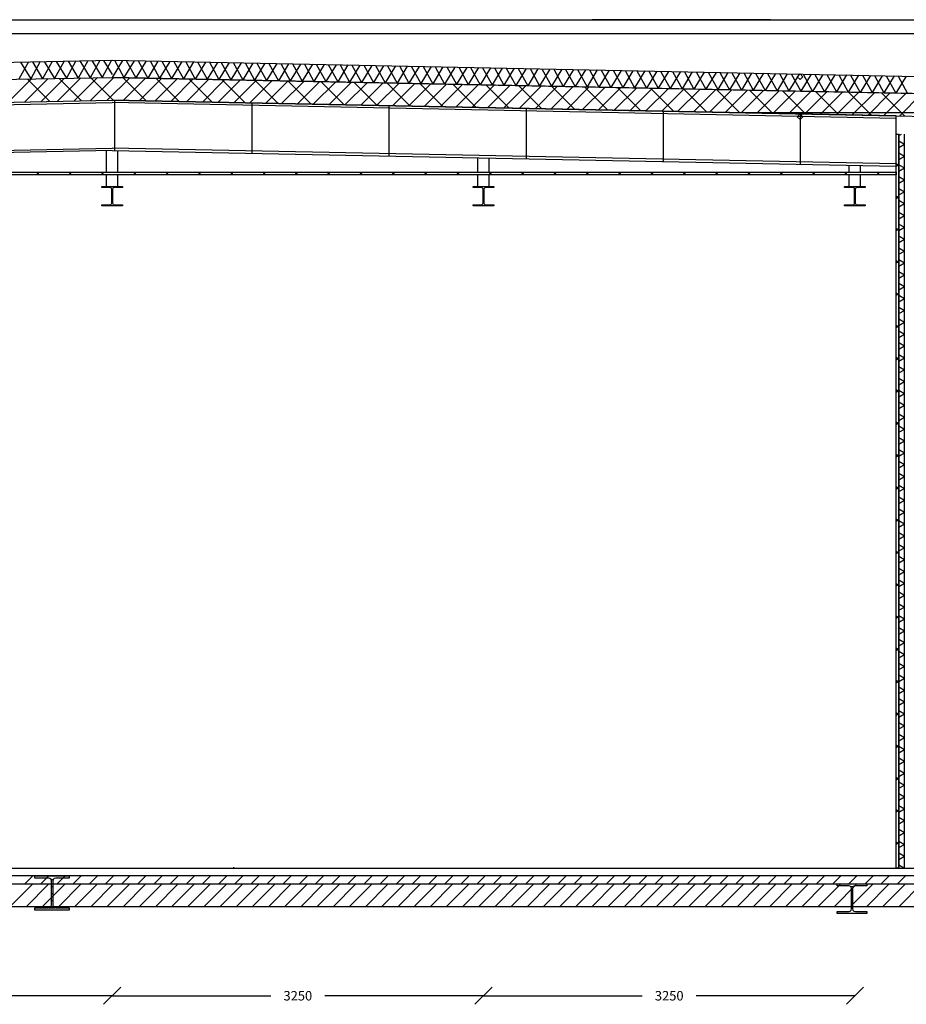
# Model space of a CAD drawing. Units: millimetres. Extents: x -19817 to 20382, y -9843 to 21290.
# Drawn here: x -779 to 6980, y 12667 to 21290 of the extents above; entities that cross this region are included whole.
import ezdxf

# ---------------------------------------------------------------- set-up
doc = ezdxf.new("R2010")
doc.units = ezdxf.units.MM
doc.header["$LTSCALE"] = 50
doc.header["$MEASUREMENT"] = 0
doc.layers.get('0').update_dxf_attribs({"linetype": 'CONTINUOUS'})
doc.layers.get('Defpoints').update_dxf_attribs({"linetype": 'CONTINUOUS'})
for name, color, linetype in [('Binten', 1, 'CONTINUOUS'), ('gebouw', 253, 'CONTINUOUS'), ('Maatlijnen', 7, 'CONTINUOUS')]:
    doc.layers.add(name, color=color, linetype=linetype)
doc.styles.add('hNT', font='txt', dxfattribs={"height": 83})
doc.dimstyles.new('100', dxfattribs={"dimtxt": 150, "dimasz": 150, "dimexe": 0, "dimexo": 0, "dimgap": 90, "dimtad": 0, "dimtih": 1, "dimtoh": 1, "dimdec": 0, "dimzin": 0, "dimdsep": 46, "dimtxsty": 'hNT', "dimblk": 'OBLIQUE', "dimcen": 0.09, "dimse1": 1, "dimse2": 1, "dimadec": 0, "dimazin": 0, "dimtfac": 1, "dimtdec": 0, "dimtofl": 0, "dimtmove": 0, "dimatfit": 3, "dimldrblk": 'OBLIQUE', "dimfxl": 0, "dimtolj": 1, "dimtzin": 0, "dimarcsym": 0})

# ---------------------------------------------------------------- blocks, each defined once
blk = doc.blocks.new('_OBLIQUE')
at = {"color": 0, "linetype": 'ByBlock'}
blk.add_line((-0.5, -0.5), (0.5, 0.5), dxfattribs=at)
blk = doc.blocks.new('*D27')
at = {"layer": 'Defpoints', "color": 0, "linetype": 'Continuous'}
for p in [(-3220, 19659), (30, 19659), (30, 12741.9)]:
    blk.add_point(p, dxfattribs=at)
at = {"layer": 'Maatlijnen', "color": 0, "linetype": 'Continuous', "lineweight": -2}
for p, q in [((-3220, 12741.9), (-1831.2, 12741.9)), ((30, 12741.9), (-1358.8, 12741.9))]:
    blk.add_line(p, q, dxfattribs=at)
at = {"layer": 'Maatlijnen', "color": 0, "linetype": 'Continuous', "lineweight": -2, "xscale": 150, "yscale": 150, "zscale": 150, "rotation": 180}
blk.add_blockref('_OBLIQUE', (-3220, 12741.9), dxfattribs=at)
at = {"layer": 'Maatlijnen', "color": 0, "linetype": 'Continuous', "lineweight": -2, "xscale": 150, "yscale": 150, "zscale": 150}
blk.add_blockref('_OBLIQUE', (30, 12741.9), dxfattribs=at)
at = {"layer": 'Maatlijnen', "color": 0, "linetype": 'Continuous', "insert": (-1595, 12741.9), "char_height": 83, "attachment_point": 5, "style": 'hNT'}
blk.add_mtext('\\A1;3250', dxfattribs=at)
blk = doc.blocks.new('*D29')
at = {"layer": 'Defpoints', "color": 0, "linetype": 'Continuous'}
for p in [(30, 19659), (3280, 19659), (3280, 12741.9)]:
    blk.add_point(p, dxfattribs=at)
at = {"layer": 'Maatlijnen', "color": 0, "linetype": 'Continuous', "lineweight": -2}
for p, q in [((30, 12741.9), (1418.8, 12741.9)), ((3280, 12741.9), (1891.2, 12741.9))]:
    blk.add_line(p, q, dxfattribs=at)
at = {"layer": 'Maatlijnen', "color": 0, "linetype": 'Continuous', "lineweight": -2, "xscale": 150, "yscale": 150, "zscale": 150, "rotation": 180}
blk.add_blockref('_OBLIQUE', (30, 12741.9), dxfattribs=at)
at = {"layer": 'Maatlijnen', "color": 0, "linetype": 'Continuous', "lineweight": -2, "xscale": 150, "yscale": 150, "zscale": 150}
blk.add_blockref('_OBLIQUE', (3280, 12741.9), dxfattribs=at)
at = {"layer": 'Maatlijnen', "color": 0, "linetype": 'Continuous', "insert": (1655, 12741.9), "char_height": 83, "attachment_point": 5, "style": 'hNT'}
blk.add_mtext('\\A1;3250', dxfattribs=at)
blk = doc.blocks.new('*D31')
at = {"layer": 'Defpoints', "color": 0, "linetype": 'Continuous'}
for p in [(3280, 19659), (6530, 19659), (6530, 12741.9)]:
    blk.add_point(p, dxfattribs=at)
at = {"layer": 'Maatlijnen', "color": 0, "linetype": 'Continuous', "lineweight": -2}
for p, q in [((3280, 12741.9), (4668.8, 12741.9)), ((6530, 12741.9), (5141.2, 12741.9))]:
    blk.add_line(p, q, dxfattribs=at)
at = {"layer": 'Maatlijnen', "color": 0, "linetype": 'Continuous', "lineweight": -2, "xscale": 150, "yscale": 150, "zscale": 150, "rotation": 180}
blk.add_blockref('_OBLIQUE', (3280, 12741.9), dxfattribs=at)
at = {"layer": 'Maatlijnen', "color": 0, "linetype": 'Continuous', "lineweight": -2, "xscale": 150, "yscale": 150, "zscale": 150}
blk.add_blockref('_OBLIQUE', (6530, 12741.9), dxfattribs=at)
at = {"layer": 'Maatlijnen', "color": 0, "linetype": 'Continuous', "insert": (4905, 12741.9), "char_height": 83, "attachment_point": 5, "style": 'hNT'}
blk.add_mtext('\\A1;3250', dxfattribs=at)

msp = doc.modelspace()

# ---------------------------------------------------------------- linework, layer by layer
at = {"layer": 'Binten'}
for p, q in [((-60, 19830), (120, 19830)), ((-60, 19820.5), (-60, 19830)), ((12, 19820.5), (-60, 19820.5)), ((19.5, 19818.5), (12, 19820.5)), ((25, 19813), (19.5, 19818.5)), ((27, 19805.5), (25, 19813)), ((27, 19683.5), (27, 19805.5)), ((27, 19777.5), (33, 19777.5)), ((35, 19813), (33, 19805.5)), ((33, 19805.5), (33, 19683.5)), ((40.5, 19818.5), (35, 19813)), ((48, 19820.5), (40.5, 19818.5)), ((120, 19820.5), (48, 19820.5)), ((120, 19830), (120, 19820.5)), ((3190, 19830), (3370, 19830)), ((3190, 19820.5), (3190, 19830)), ((3262, 19820.5), (3190, 19820.5)), ((3269.5, 19818.5), (3262, 19820.5)), ((3275, 19813), (3269.5, 19818.5)), ((3277, 19805.5), (3275, 19813)), ((3277, 19683.5), (3277, 19805.5)), ((3277, 19777.5), (3283, 19777.5)), ((3285, 19813), (3283, 19805.5)), ((3283, 19805.5), (3283, 19683.5)), ((3290.5, 19818.5), (3285, 19813)), ((3298, 19820.5), (3290.5, 19818.5)), ((3370, 19820.5), (3298, 19820.5)), ((3370, 19830), (3370, 19820.5)), ((6440, 19830), (6620, 19830)), ((6440, 19820.5), (6440, 19830)), ((6512, 19820.5), (6440, 19820.5)), ((6519.5, 19818.5), (6512, 19820.5)), ((6525, 19813), (6519.5, 19818.5)), ((6527, 19805.5), (6525, 19813)), ((6527, 19683.5), (6527, 19805.5)), ((6527, 19777.5), (6533, 19777.5)), ((6535, 19813), (6533, 19805.5)), ((6533, 19805.5), (6533, 19683.5)), ((6540.5, 19818.5), (6535, 19813)), ((6548, 19820.5), (6540.5, 19818.5)), ((6620, 19820.5), (6548, 19820.5)), ((6620, 19830), (6620, 19820.5)), ((-60, 19659), (-60, 19668.5)), ((-60, 19668.5), (12, 19668.5)), ((12, 19668.5), (19.5, 19670.5)), ((19.5, 19670.5), (25, 19676)), ((25, 19676), (27, 19683.5)), ((27, 19715.5), (33, 19715.5)), ((33, 19683.5), (35, 19676)), ((35, 19676), (40.5, 19670.5)), ((40.5, 19670.5), (48, 19668.5)), ((48, 19668.5), (120, 19668.5)), ((120, 19668.5), (120, 19659)), ((3190, 19659), (3190, 19668.5)), ((3190, 19668.5), (3262, 19668.5)), ((3262, 19668.5), (3269.5, 19670.5)), ((3269.5, 19670.5), (3275, 19676)), ((3275, 19676), (3277, 19683.5)), ((3277, 19715.5), (3283, 19715.5)), ((3283, 19683.5), (3285, 19676)), ((3285, 19676), (3290.5, 19670.5)), ((3290.5, 19670.5), (3298, 19668.5)), ((3298, 19668.5), (3370, 19668.5)), ((3370, 19668.5), (3370, 19659)), ((6440, 19659), (6440, 19668.5)), ((6440, 19668.5), (6512, 19668.5)), ((6512, 19668.5), (6519.5, 19670.5)), ((6519.5, 19670.5), (6525, 19676)), ((6525, 19676), (6527, 19683.5)), ((6527, 19715.5), (6533, 19715.5)), ((6533, 19683.5), (6535, 19676)), ((6535, 19676), (6540.5, 19670.5)), ((6540.5, 19670.5), (6548, 19668.5)), ((6548, 19668.5), (6620, 19668.5)), ((6620, 19668.5), (6620, 19659)), ((120, 19659), (-60, 19659)), ((3370, 19659), (3190, 19659)), ((6620, 19659), (6440, 19659))]:
    msp.add_line(p, q, dxfattribs=at)
at = {"layer": 'gebouw'}
for p, q in [((-7175, 21290), (7235, 21290)), ((5790, 21290), (4230, 21290)), ((-7255, 21170), (7315, 21170)), ((-7023, 20793.2), (30, 20935)), ((-702.3, 20920.3), (-785.9, 20768.6)), ((-771.6, 20918.9), (-682, 20770.7)), ((-598.4, 20922.4), (-682, 20770.7)), ((-667.7, 20921), (-578.1, 20772.8)), ((-494.5, 20924.5), (-578.1, 20772.8)), ((-563.8, 20923.1), (-474.2, 20774.9)), ((-390.6, 20926.6), (-474.2, 20774.9)), ((-459.9, 20925.2), (-370.3, 20777)), ((-286.7, 20928.7), (-370.3, 20777)), ((-356, 20927.3), (-266.4, 20779)), ((-182.8, 20930.8), (-266.4, 20779)), ((-252.1, 20929.4), (-162.5, 20781.1)), ((-78.9, 20932.8), (-162.5, 20781.1)), ((-148.2, 20931.4), (-58.6, 20783.2)), ((25, 20934.9), (-58.6, 20783.2)), ((-44.3, 20933.5), (30, 20810.7)), ((30, 20935), (7083, 20793.2)), ((119.6, 20933.2), (30, 20785)), ((50.3, 20934.6), (133.9, 20782.9)), ((223.5, 20931.1), (133.9, 20782.9)), ((154.2, 20932.5), (237.8, 20780.8)), ((327.4, 20929), (237.8, 20780.8)), ((258.1, 20930.4), (341.7, 20778.7)), ((431.3, 20927), (341.7, 20778.7)), ((362, 20928.4), (445.6, 20776.6)), ((535.2, 20924.9), (445.6, 20776.6)), ((465.9, 20926.3), (549.5, 20774.6)), ((639.1, 20922.8), (549.5, 20774.6)), ((569.8, 20924.2), (653.4, 20772.5)), ((743, 20920.7), (653.4, 20772.5)), ((673.7, 20922.1), (757.3, 20770.4)), ((846.9, 20918.6), (757.3, 20770.4)), ((777.6, 20920), (861.2, 20768.3)), ((950.8, 20916.5), (861.2, 20768.3)), ((881.5, 20917.9), (965.1, 20766.2)), ((1054.7, 20914.4), (965.1, 20766.2)), ((985.5, 20915.8), (1069, 20764.1)), ((1158.6, 20912.3), (1069, 20764.1)), ((1089.4, 20913.7), (1172.9, 20762)), ((1262.5, 20910.2), (1172.9, 20762)), ((1193.3, 20911.6), (1276.8, 20759.9)), ((1366.4, 20908.2), (1276.8, 20759.9)), ((1297.2, 20909.5), (1380.7, 20757.8)), ((1470.3, 20906.1), (1380.7, 20757.8)), ((1401.1, 20907.5), (1484.6, 20755.7)), ((1574.2, 20904), (1484.6, 20755.7)), ((1505, 20905.4), (1588.5, 20753.7)), ((1678.1, 20901.9), (1588.5, 20753.7)), ((1608.9, 20903.3), (1692.4, 20751.6)), ((1782, 20899.8), (1692.4, 20751.6)), ((1712.8, 20901.2), (1796.3, 20749.5)), ((1885.9, 20897.7), (1796.3, 20749.5)), ((1816.7, 20899.1), (1900.2, 20747.4)), ((1989.8, 20895.6), (1900.2, 20747.4)), ((1920.6, 20897), (2004.1, 20745.3)), ((2093.7, 20893.5), (2004.1, 20745.3)), ((2024.5, 20894.9), (2108, 20743.2)), ((2197.6, 20891.4), (2108, 20743.2)), ((2128.4, 20892.8), (2211.9, 20741.1)), ((2301.5, 20889.3), (2211.9, 20741.1)), ((2232.3, 20890.7), (2315.8, 20739)), ((2405.4, 20887.3), (2315.8, 20739)), ((2336.2, 20888.6), (2419.7, 20736.9)), ((2509.3, 20885.2), (2419.7, 20736.9)), ((2440.1, 20886.6), (2523.6, 20734.8)), ((2613.3, 20883.1), (2523.6, 20734.8)), ((2544, 20884.5), (2627.6, 20732.8)), ((2717.2, 20881), (2627.6, 20732.8)), ((2647.9, 20882.4), (2731.5, 20730.7)), ((2821.1, 20878.9), (2731.5, 20730.7)), ((2751.8, 20880.3), (2835.4, 20728.6)), ((2925, 20876.8), (2835.4, 20728.6)), ((2855.7, 20878.2), (2939.3, 20726.5)), ((3028.9, 20874.7), (2939.3, 20726.5)), ((2959.6, 20876.1), (3043.2, 20724.4)), ((3132.8, 20872.6), (3043.2, 20724.4)), ((3063.5, 20874), (3147.1, 20722.3)), ((3236.7, 20870.5), (3147.1, 20722.3)), ((3167.4, 20871.9), (3251, 20720.2)), ((3340.6, 20868.4), (3251, 20720.2)), ((3271.3, 20869.8), (3354.9, 20718.1)), ((-7020, 20643.2), (30, 20785)), ((-98.1, 20782.4), (-302.3, 20578.3)), ((-98.1, 20782.4), (-302.3, 20578.3)), ((45.6, 20784.7), (-157.9, 20581.2)), ((45.6, 20784.7), (-157.9, 20581.2)), ((45.6, 20784.7), (-157.9, 20581.2)), ((45.6, 20784.7), (-157.9, 20581.2)), ((184.2, 20781.9), (-13.6, 20584.1)), ((184.2, 20781.9), (-13.6, 20584.1)), ((7230, 20640.2), (30, 20785)), ((7230, 20640.2), (30, 20785)), ((7230, 20640.2), (30, 20785)), ((7230, 20640.2), (30, 20785)), ((30, 20785), (7080, 20643.2)), ((123.6, 20783.1), (327.8, 20579)), ((123.6, 20783.1), (327.8, 20579)), ((3444.5, 20866.4), (3354.9, 20718.1)), ((3375.2, 20867.8), (3458.8, 20716)), ((3548.4, 20864.3), (3458.8, 20716)), ((3479.1, 20865.7), (3562.7, 20713.9)), ((3652.3, 20862.2), (3562.7, 20713.9)), ((3583, 20863.6), (3666.6, 20711.9)), ((3756.2, 20860.1), (3666.6, 20711.9)), ((3686.9, 20861.5), (3770.5, 20709.8)), ((3860.1, 20858), (3770.5, 20709.8)), ((3790.8, 20859.4), (3874.4, 20707.7)), ((3964, 20855.9), (3874.4, 20707.7)), ((3894.7, 20857.3), (3978.3, 20705.6)), ((4067.9, 20853.8), (3978.3, 20705.6)), ((3998.6, 20855.2), (4082.2, 20703.5)), ((4171.8, 20851.7), (4082.2, 20703.5)), ((4102.5, 20853.1), (4186.1, 20701.4)), ((4275.7, 20849.6), (4186.1, 20701.4)), ((4206.4, 20851), (4290, 20699.3)), ((4379.6, 20847.6), (4290, 20699.3)), ((4310.3, 20848.9), (4393.9, 20697.2)), ((4483.5, 20845.5), (4393.9, 20697.2)), ((4414.2, 20846.9), (4497.8, 20695.1)), ((4587.4, 20843.4), (4497.8, 20695.1)), ((4518.1, 20844.8), (4601.7, 20693.1)), ((4691.3, 20841.3), (4601.7, 20693.1)), ((4622, 20842.7), (4705.6, 20691)), ((4795.2, 20839.2), (4705.6, 20691)), ((4725.9, 20840.6), (4809.5, 20688.9)), ((4899.1, 20837.1), (4809.5, 20688.9)), ((4829.8, 20838.5), (4913.4, 20686.8)), ((5003, 20835), (4913.4, 20686.8)), ((4933.7, 20836.4), (5017.3, 20684.7)), ((5106.9, 20832.9), (5017.3, 20684.7)), ((5037.6, 20834.3), (5121.2, 20682.6)), ((5210.8, 20830.8), (5121.2, 20682.6)), ((5141.5, 20832.2), (5225.1, 20680.5)), ((5314.7, 20828.7), (5225.1, 20680.5)), ((5245.4, 20830.1), (5329, 20678.4)), ((5418.6, 20826.7), (5329, 20678.4)), ((5349.3, 20828), (5432.9, 20676.3)), ((5522.5, 20824.6), (5432.9, 20676.3)), ((5453.2, 20826), (5536.8, 20674.2)), ((5626.4, 20822.5), (5536.8, 20674.2)), ((5557.1, 20823.9), (5640.7, 20672.2)), ((5730.3, 20820.4), (5640.7, 20672.2)), ((5661, 20821.8), (5744.6, 20670.1)), ((5834.2, 20818.3), (5744.6, 20670.1)), ((5764.9, 20819.7), (5848.5, 20668)), ((5938.1, 20816.2), (5848.5, 20668)), ((5868.8, 20817.6), (5952.4, 20665.9)), ((6042, 20814.1), (5952.4, 20665.9)), ((5972.8, 20815.5), (6056.3, 20663.8)), ((6025, 20790), (6050, 20815)), ((6050, 20765), (6025, 20790)), ((6050, 20815), (6075, 20790)), ((6075, 20790), (6050, 20765)), ((6145.9, 20812), (6056.3, 20663.8)), ((6076.7, 20813.4), (6160.2, 20661.7)), ((6249.8, 20809.9), (6160.2, 20661.7)), ((6180.6, 20811.3), (6264.1, 20659.6)), ((6353.7, 20807.8), (6264.1, 20659.6)), ((6284.5, 20809.2), (6368, 20657.5)), ((6457.6, 20805.8), (6368, 20657.5)), ((6388.4, 20807.1), (6471.9, 20655.4)), ((6561.5, 20803.7), (6471.9, 20655.4)), ((6492.3, 20805.1), (6575.8, 20653.3)), ((6665.4, 20801.6), (6575.8, 20653.3)), ((6596.2, 20803), (6679.7, 20651.3)), ((6769.3, 20799.5), (6679.7, 20651.3)), ((6700.1, 20800.9), (6783.6, 20649.2)), ((6873.2, 20797.4), (6783.6, 20649.2)), ((6804, 20798.8), (6887.5, 20647.1)), ((6977.1, 20795.3), (6887.5, 20647.1)), ((6907.9, 20796.7), (6991.4, 20645)), ((-675.4, 20770.8), (-879.6, 20566.6)), ((-675.4, 20770.8), (-879.6, 20566.6)), ((-531.1, 20773.7), (-735.3, 20569.6)), ((-531.1, 20773.7), (-735.3, 20569.6)), ((-531.1, 20773.7), (-735.3, 20569.6)), ((-531.1, 20773.7), (-735.3, 20569.6)), ((-711.9, 20770.1), (-515.7, 20574)), ((-711.9, 20770.1), (-515.7, 20574)), ((-386.8, 20776.6), (-590.9, 20572.5)), ((-386.8, 20776.6), (-590.9, 20572.5)), ((-242.4, 20779.5), (-446.6, 20575.4)), ((-242.4, 20779.5), (-446.6, 20575.4)), ((-242.4, 20779.5), (-446.6, 20575.4)), ((-242.4, 20779.5), (-446.6, 20575.4)), ((-434.6, 20775.7), (-238.5, 20579.6)), ((-434.6, 20775.7), (-238.5, 20579.6)), ((-157.3, 20781.2), (39.1, 20584.8)), ((-157.3, 20781.2), (39.1, 20584.8)), ((322.8, 20779.1), (126.7, 20583)), ((322.8, 20779.1), (126.7, 20583)), ((322.8, 20779.1), (126.7, 20583)), ((322.8, 20779.1), (126.7, 20583)), ((461.5, 20776.3), (265.4, 20580.2)), ((461.5, 20776.3), (265.4, 20580.2)), ((600.1, 20773.5), (404, 20577.4)), ((600.1, 20773.5), (404, 20577.4)), ((600.1, 20773.5), (404, 20577.4)), ((600.1, 20773.5), (404, 20577.4)), ((412.3, 20777.3), (616.4, 20573.2)), ((412.3, 20777.3), (616.4, 20573.2)), ((738.7, 20770.7), (542.6, 20574.6)), ((738.7, 20770.7), (542.6, 20574.6)), ((877.4, 20768), (681.3, 20571.8)), ((877.4, 20768), (681.3, 20571.8)), ((877.4, 20768), (681.3, 20571.8)), ((877.4, 20768), (681.3, 20571.8)), ((700.9, 20771.5), (905.1, 20567.3)), ((700.9, 20771.5), (905.1, 20567.3)), ((1016, 20765.2), (819.9, 20569.1)), ((1016, 20765.2), (819.9, 20569.1)), ((1154.6, 20762.4), (958.5, 20566.3)), ((1154.6, 20762.4), (958.5, 20566.3)), ((1154.6, 20762.4), (958.5, 20566.3)), ((1154.6, 20762.4), (958.5, 20566.3)), ((989.6, 20765.7), (1193.8, 20561.5)), ((989.6, 20765.7), (1193.8, 20561.5)), ((1293.3, 20759.6), (1097.1, 20563.5)), ((1293.3, 20759.6), (1097.1, 20563.5)), ((1431.9, 20756.8), (1235.8, 20560.7)), ((1431.9, 20756.8), (1235.8, 20560.7)), ((1431.9, 20756.8), (1235.8, 20560.7)), ((1431.9, 20756.8), (1235.8, 20560.7)), ((1278.2, 20759.9), (1482.4, 20555.7)), ((1278.2, 20759.9), (1482.4, 20555.7)), ((1570.5, 20754), (1374.4, 20557.9)), ((1570.5, 20754), (1374.4, 20557.9)), ((1709.2, 20751.2), (1513, 20555.1)), ((1709.2, 20751.2), (1513, 20555.1)), ((1709.2, 20751.2), (1513, 20555.1)), ((1709.2, 20751.2), (1513, 20555.1)), ((1566.9, 20754.1), (1771.1, 20549.9)), ((1566.9, 20754.1), (1771.1, 20549.9)), ((1847.8, 20748.4), (1651.7, 20552.3)), ((1847.8, 20748.4), (1651.7, 20552.3)), ((1986.4, 20745.7), (1790.3, 20549.5)), ((1986.4, 20745.7), (1790.3, 20549.5)), ((1986.4, 20745.7), (1790.3, 20549.5)), ((1986.4, 20745.7), (1790.3, 20549.5)), ((1855.5, 20748.3), (2059.7, 20544.1)), ((1855.5, 20748.3), (2059.7, 20544.1)), ((2125.1, 20742.9), (1928.9, 20546.7)), ((2125.1, 20742.9), (1928.9, 20546.7)), ((2263.7, 20740.1), (2067.6, 20543.9)), ((2263.7, 20740.1), (2067.6, 20543.9)), ((2263.7, 20740.1), (2067.6, 20543.9)), ((2263.7, 20740.1), (2067.6, 20543.9)), ((2144.2, 20742.5), (2348.4, 20538.3)), ((2144.2, 20742.5), (2348.4, 20538.3)), ((2402.3, 20737.3), (2206.2, 20541.1)), ((2402.3, 20737.3), (2206.2, 20541.1)), ((2541, 20734.5), (2344.8, 20538.4)), ((2541, 20734.5), (2344.8, 20538.4)), ((2541, 20734.5), (2344.8, 20538.4)), ((2541, 20734.5), (2344.8, 20538.4)), ((2432.8, 20736.7), (2637, 20532.5)), ((2432.8, 20736.7), (2637, 20532.5)), ((2679.6, 20731.7), (2483.4, 20535.6)), ((2679.6, 20731.7), (2483.4, 20535.6)), ((2818.2, 20728.9), (2622.1, 20532.8)), ((2818.2, 20728.9), (2622.1, 20532.8)), ((2818.2, 20728.9), (2622.1, 20532.8)), ((2818.2, 20728.9), (2622.1, 20532.8)), ((2721.5, 20730.9), (2925.7, 20526.7)), ((2721.5, 20730.9), (2925.7, 20526.7)), ((2956.9, 20726.1), (2760.7, 20530)), ((2956.9, 20726.1), (2760.7, 20530)), ((3095.5, 20723.3), (2899.3, 20527.2)), ((3095.5, 20723.3), (2899.3, 20527.2)), ((3095.5, 20723.3), (2899.3, 20527.2)), ((3095.5, 20723.3), (2899.3, 20527.2)), ((3010.1, 20725.1), (3214.3, 20520.8)), ((3010.1, 20725.1), (3214.3, 20520.8)), ((3234.1, 20720.6), (3038, 20524.4)), ((3234.1, 20720.6), (3038, 20524.4)), ((3372.8, 20717.8), (3176.6, 20521.6)), ((3372.8, 20717.8), (3176.6, 20521.6)), ((3372.8, 20717.8), (3176.6, 20521.6)), ((3372.8, 20717.8), (3176.6, 20521.6)), ((3298.8, 20719.3), (3503, 20515)), ((3298.8, 20719.3), (3503, 20515)), ((3511.4, 20715), (3315.2, 20518.8)), ((3511.4, 20715), (3315.2, 20518.8)), ((3650, 20712.2), (3453.9, 20516)), ((3650, 20712.2), (3453.9, 20516)), ((3650, 20712.2), (3453.9, 20516)), ((3650, 20712.2), (3453.9, 20516)), ((3587.4, 20713.5), (3791.6, 20509.2)), ((3587.4, 20713.5), (3791.6, 20509.2)), ((3788.7, 20709.4), (3592.5, 20513.2)), ((3788.7, 20709.4), (3592.5, 20513.2)), ((3927.3, 20706.6), (3731.1, 20510.4)), ((3927.3, 20706.6), (3731.1, 20510.4)), ((3927.3, 20706.6), (3731.1, 20510.4)), ((3927.3, 20706.6), (3731.1, 20510.4)), ((4065.9, 20703.8), (3869.7, 20507.7)), ((4065.9, 20703.8), (3869.7, 20507.7)), ((3876.1, 20707.6), (4080.3, 20503.4)), ((3876.1, 20707.6), (4080.3, 20503.4)), ((4204.6, 20701), (4008.4, 20504.9)), ((4204.6, 20701), (4008.4, 20504.9)), ((4204.6, 20701), (4008.4, 20504.9)), ((4204.6, 20701), (4008.4, 20504.9)), ((4343.2, 20698.3), (4147, 20502.1)), ((4343.2, 20698.3), (4147, 20502.1)), ((4164.7, 20701.8), (4368.9, 20497.6)), ((4164.7, 20701.8), (4368.9, 20497.6)), ((4481.8, 20695.5), (4285.6, 20499.3)), ((4481.8, 20695.5), (4285.6, 20499.3)), ((4481.8, 20695.5), (4285.6, 20499.3)), ((4481.8, 20695.5), (4285.6, 20499.3)), ((4453.4, 20696), (4657.6, 20491.8)), ((4453.4, 20696), (4657.6, 20491.8)), ((4620.5, 20692.7), (4424.3, 20496.5)), ((4620.5, 20692.7), (4424.3, 20496.5)), ((4759.1, 20689.9), (4562.9, 20493.7)), ((4759.1, 20689.9), (4562.9, 20493.7)), ((4759.1, 20689.9), (4562.9, 20493.7)), ((4759.1, 20689.9), (4562.9, 20493.7)), ((4897.7, 20687.1), (4701.5, 20490.9)), ((4897.7, 20687.1), (4701.5, 20490.9)), ((4742, 20690.2), (4946.3, 20486)), ((4742, 20690.2), (4946.3, 20486)), ((5036.4, 20684.3), (4840.2, 20488.1)), ((5036.4, 20684.3), (4840.2, 20488.1)), ((5036.4, 20684.3), (4840.2, 20488.1)), ((5036.4, 20684.3), (4840.2, 20488.1)), ((5175, 20681.5), (4978.8, 20485.3)), ((5175, 20681.5), (4978.8, 20485.3)), ((5030.7, 20684.4), (5234.9, 20480.2)), ((5030.7, 20684.4), (5234.9, 20480.2)), ((5313.6, 20678.7), (5117.4, 20482.5)), ((5313.6, 20678.7), (5117.4, 20482.5)), ((5313.6, 20678.7), (5117.4, 20482.5)), ((5313.6, 20678.7), (5117.4, 20482.5)), ((5452.3, 20675.9), (5256.1, 20479.7)), ((5452.3, 20675.9), (5256.1, 20479.7)), ((5319.3, 20678.6), (5523.6, 20474.4)), ((5319.3, 20678.6), (5523.6, 20474.4)), ((5590.9, 20673.2), (5394.7, 20477)), ((5590.9, 20673.2), (5394.7, 20477)), ((5590.9, 20673.2), (5394.7, 20477)), ((5590.9, 20673.2), (5394.7, 20477)), ((5729.5, 20670.4), (5533.3, 20474.2)), ((5729.5, 20670.4), (5533.3, 20474.2)), ((5607.9, 20672.8), (5812.2, 20468.5)), ((5607.9, 20672.8), (5812.2, 20468.5)), ((5868.2, 20667.6), (5671.9, 20471.4)), ((5868.2, 20667.6), (5671.9, 20471.4)), ((5868.2, 20667.6), (5671.9, 20471.4)), ((5868.2, 20667.6), (5671.9, 20471.4)), ((6006.8, 20664.8), (5810.6, 20468.6)), ((6006.8, 20664.8), (5810.6, 20468.6)), ((5896.6, 20667), (6100.9, 20462.7)), ((5896.6, 20667), (6100.9, 20462.7)), ((6145.4, 20662), (5949.2, 20465.8)), ((6145.4, 20662), (5949.2, 20465.8)), ((6145.4, 20662), (5949.2, 20465.8)), ((6145.4, 20662), (5949.2, 20465.8)), ((6284.1, 20659.2), (6087.8, 20463)), ((6284.1, 20659.2), (6087.8, 20463)), ((6185.2, 20661.2), (6389.5, 20456.9)), ((6185.2, 20661.2), (6389.5, 20456.9)), ((6422.7, 20656.4), (6226.5, 20460.2)), ((6422.7, 20656.4), (6226.5, 20460.2)), ((6422.7, 20656.4), (6226.5, 20460.2)), ((6422.7, 20656.4), (6226.5, 20460.2)), ((6561.3, 20653.6), (6365.1, 20457.4)), ((6561.3, 20653.6), (6365.1, 20457.4)), ((6473.9, 20655.4), (6678.2, 20451.1)), ((6473.9, 20655.4), (6678.2, 20451.1)), ((6700, 20650.9), (6503.7, 20454.6)), ((6700, 20650.9), (6503.7, 20454.6)), ((6700, 20650.9), (6503.7, 20454.6)), ((6700, 20650.9), (6503.7, 20454.6)), ((6838.6, 20648.1), (6642.4, 20451.8)), ((6838.6, 20648.1), (6642.4, 20451.8)), ((6762.5, 20649.6), (6966.8, 20445.3)), ((6762.5, 20649.6), (6966.8, 20445.3)), ((6977.2, 20645.3), (6781, 20449)), ((6977.2, 20645.3), (6781, 20449)), ((6977.2, 20645.3), (6781, 20449)), ((6977.2, 20645.3), (6781, 20449)), ((7115.9, 20642.5), (6919.6, 20446.2)), ((7115.9, 20642.5), (6919.6, 20446.2)), ((-7170, 20440), (30, 20585)), ((-7170, 20440), (30, 20585)), ((-7170, 20440), (30, 20585)), ((-7170, 20440), (30, 20585)), ((-6830, 20446.9), (30, 20585)), ((-6830, 20425.9), (30, 20564)), ((30, 20585), (7230, 20440)), ((30, 20585), (7230, 20440)), ((30, 20585), (7230, 20440)), ((30, 20585), (7230, 20440)), ((6890, 20446.9), (30, 20585)), ((6890, 20425.9), (30, 20564)), ((55, 20144.9), (55, 20584.5)), ((1255, 20120.8), (1255, 20560.3)), ((2455, 20096.6), (2455, 20536.1)), ((3655, 20072.4), (3655, 20512)), ((4855, 20048.3), (4855, 20487.8)), ((7230, 20474.9), (5497.6, 20474.9)), ((7230, 20474.9), (5497.6, 20474.9)), ((6025, 20440), (6050, 20465)), ((6050, 20415), (6025, 20440)), ((6050, 20465), (6075, 20440)), ((6075, 20440), (6050, 20415)), ((6055, 20024.1), (6055, 20463.7)), ((6890, 20006.8), (6890, 20446.9)), ((6890, 13860), (6890, 20288)), ((6890, 20288), (6915, 20288)), ((6915, 20274.4), (6938.6, 20288)), ((6915, 13860), (6915, 20288)), ((6915, 20288), (6915, 13860)), ((6965, 13860), (6965, 20288)), ((6915, 20228.2), (6965, 20199.3)), ((6915, 20170.4), (6965, 20199.3)), ((-6830, 20027.8), (30, 20165.9)), ((30, 20144.9), (-6830, 20006.8)), ((-20, 19955), (-20, 20143.9)), ((6890, 20027.8), (30, 20165.9)), ((30, 20144.9), (6890, 20006.8)), ((80, 19955), (80, 20143.9)), ((6915, 20124.3), (6965, 20095.4)), ((6915, 20066.5), (6965, 20095.4)), ((3230, 19955), (3230, 20080.5)), ((3330, 19955), (3330, 20078.5)), ((6480, 19955), (6480, 20013.2)), ((6580, 19955), (6580, 20013.2)), ((6915, 20030.2), (6890, 20005.2)), ((6915, 20005.2), (6890, 20030.2)), ((6915, 20020.3), (6965, 19991.5)), ((-6830, 19955), (6890, 19955)), ((6890, 19930), (-6830, 19930)), ((-632.5, 19955), (-607.5, 19930)), ((-607.5, 19955), (-632.5, 19930)), ((-349.6, 19955), (-324.6, 19930)), ((-324.6, 19955), (-349.6, 19930)), ((-66.8, 19955), (-41.8, 19930)), ((-41.8, 19955), (-66.8, 19930)), ((-20, 19830), (-20, 19930)), ((80, 19830), (80, 19930)), ((216.1, 19955), (241.1, 19930)), ((241.1, 19955), (216.1, 19930)), ((498.9, 19955), (523.9, 19930)), ((523.9, 19955), (498.9, 19930)), ((781.8, 19955), (806.8, 19930)), ((806.8, 19955), (781.8, 19930)), ((1064.6, 19955), (1089.6, 19930)), ((1089.6, 19955), (1064.6, 19930)), ((1347.4, 19955), (1372.4, 19930)), ((1372.4, 19955), (1347.4, 19930)), ((1630.3, 19955), (1655.3, 19930)), ((1655.3, 19955), (1630.3, 19930)), ((1913.1, 19955), (1938.1, 19930)), ((1938.1, 19955), (1913.1, 19930)), ((2196, 19955), (2221, 19930)), ((2221, 19955), (2196, 19930)), ((2478.8, 19955), (2503.8, 19930)), ((2503.8, 19955), (2478.8, 19930)), ((2761.7, 19955), (2786.7, 19930)), ((2786.7, 19955), (2761.7, 19930)), ((3044.5, 19955), (3069.5, 19930)), ((3069.5, 19955), (3044.5, 19930)), ((3230, 19830), (3230, 19930)), ((3327.3, 19955), (3352.3, 19930)), ((3352.3, 19955), (3327.3, 19930)), ((3330, 19830), (3330, 19930)), ((3610.2, 19955), (3635.2, 19930)), ((3635.2, 19955), (3610.2, 19930)), ((3893, 19955), (3918, 19930)), ((3918, 19955), (3893, 19930)), ((4175.9, 19955), (4200.9, 19930)), ((4200.9, 19955), (4175.9, 19930)), ((5790, 19930), (4230, 19930)), ((4458.7, 19955), (4483.7, 19930)), ((4483.7, 19955), (4458.7, 19930)), ((4741.6, 19955), (4766.5, 19930)), ((4766.6, 19955), (4741.6, 19930)), ((5024.4, 19955), (5049.4, 19930)), ((5049.4, 19955), (5024.4, 19930)), ((5307.2, 19955), (5332.2, 19930)), ((5332.2, 19955), (5307.2, 19930)), ((5590.1, 19955), (5615.1, 19930)), ((5615.1, 19955), (5590.1, 19930)), ((5872.9, 19955), (5897.9, 19930)), ((5897.9, 19955), (5872.9, 19930)), ((6155.8, 19955), (6180.8, 19930)), ((6180.8, 19955), (6155.8, 19930)), ((6438.6, 19955), (6463.6, 19930)), ((6463.6, 19955), (6438.6, 19930)), ((6480, 19830), (6480, 19930)), ((6580, 19830), (6580, 19930)), ((6721.5, 19955), (6746.4, 19930)), ((6746.4, 19955), (6721.5, 19930)), ((6890, 19955), (6890, 19930)), ((6915, 19962.6), (6965, 19991.5)), ((6915, 19916.4), (6965, 19887.5)), ((6915, 19858.7), (6965, 19887.5)), ((6915, 19747.3), (6890, 19722.3)), ((6915, 19722.3), (6890, 19747.3)), ((6915, 19812.5), (6965, 19783.6)), ((6915, 19754.7), (6965, 19783.6)), ((6915, 19708.6), (6965, 19679.7)), ((6915, 19650.8), (6965, 19679.7)), ((6915, 19604.6), (6965, 19575.8)), ((6915, 19546.9), (6965, 19575.8)), ((6915, 19500.7), (6965, 19471.8)), ((6915, 19464.5), (6890, 19439.5)), ((6915, 19439.5), (6890, 19464.5)), ((6915, 19443), (6965, 19471.8)), ((6915, 19396.8), (6965, 19367.9)), ((6915, 19339.1), (6965, 19367.9)), ((6915, 19292.9), (6965, 19264)), ((6915, 19235.1), (6965, 19264)), ((6915, 19181.6), (6890, 19156.6)), ((6915, 19156.6), (6890, 19181.6)), ((6915, 19188.9), (6965, 19160.1)), ((6915, 19131.2), (6965, 19160.1)), ((6915, 19085), (6965, 19056.2)), ((6915, 19027.3), (6965, 19056.2)), ((6915, 18981.1), (6965, 18952.2)), ((6915, 18898.8), (6890, 18873.8)), ((6915, 18873.8), (6890, 18898.8)), ((6915, 18923.4), (6965, 18952.2)), ((6915, 18877.2), (6965, 18848.3)), ((6915, 18819.4), (6965, 18848.3)), ((6915, 18773.3), (6965, 18744.4)), ((6915, 18715.5), (6965, 18744.4)), ((6915, 18669.3), (6965, 18640.5)), ((6915, 18611.6), (6965, 18640.5)), ((6915, 18615.9), (6890, 18590.9)), ((6915, 18590.9), (6890, 18615.9)), ((6915, 18565.4), (6965, 18536.5)), ((6915, 18507.7), (6965, 18536.5)), ((6915, 18461.5), (6965, 18432.6)), ((6915, 18403.7), (6965, 18432.6)), ((6915, 18333.1), (6890, 18308.1)), ((6915, 18308.1), (6890, 18333.1)), ((6915, 18357.6), (6965, 18328.7)), ((6915, 18299.8), (6965, 18328.7)), ((6915, 18253.6), (6965, 18224.8)), ((6915, 18195.9), (6965, 18224.8)), ((6915, 18149.7), (6965, 18120.8)), ((6915, 18092), (6965, 18120.8)), ((6915, 18050.3), (6890, 18025.3)), ((6915, 18025.3), (6890, 18050.3)), ((6915, 18045.8), (6965, 18016.9)), ((6915, 17988.1), (6965, 18016.9)), ((6915, 17941.9), (6965, 17913)), ((6915, 17884.1), (6965, 17913)), ((6915, 17767.4), (6890, 17742.4)), ((6915, 17742.4), (6890, 17767.4)), ((6915, 17837.9), (6965, 17809.1)), ((6915, 17780.2), (6965, 17809.1)), ((6915, 17734), (6965, 17705.2)), ((6915, 17676.3), (6965, 17705.2)), ((6915, 17630.1), (6965, 17601.2)), ((6915, 17572.4), (6965, 17601.2)), ((6915, 17526.2), (6965, 17497.3)), ((6915, 17484.6), (6890, 17459.6)), ((6915, 17459.6), (6890, 17484.6)), ((6915, 17468.4), (6965, 17497.3)), ((6915, 17422.3), (6965, 17393.4)), ((6915, 17364.5), (6965, 17393.4)), ((6915, 17318.3), (6965, 17289.5)), ((6915, 17260.6), (6965, 17289.5)), ((6915, 17201.7), (6890, 17176.7)), ((6915, 17176.7), (6890, 17201.7)), ((6915, 17214.4), (6965, 17185.5)), ((6915, 17156.7), (6965, 17185.5)), ((6915, 17110.5), (6965, 17081.6)), ((6915, 17052.7), (6965, 17081.6)), ((6915, 17006.6), (6965, 16977.7)), ((6915, 16918.9), (6890, 16893.9)), ((6915, 16893.9), (6890, 16918.9)), ((6915, 16948.8), (6965, 16977.7)), ((6915, 16902.6), (6965, 16873.8)), ((6915, 16844.9), (6965, 16873.8)), ((6915, 16798.7), (6965, 16769.8)), ((6915, 16741), (6965, 16769.8)), ((6915, 16694.8), (6965, 16665.9)), ((6915, 16637.1), (6965, 16665.9)), ((6915, 16636), (6890, 16611)), ((6915, 16611), (6890, 16636)), ((6915, 16590.9), (6965, 16562)), ((6915, 16533.1), (6965, 16562)), ((6915, 16486.9), (6965, 16458.1)), ((6915, 16429.2), (6965, 16458.1)), ((6915, 16353.2), (6890, 16328.2)), ((6915, 16328.2), (6890, 16353.2)), ((6915, 16383), (6965, 16354.2)), ((6915, 16325.3), (6965, 16354.2)), ((6915, 16279.1), (6965, 16250.2)), ((6915, 16221.4), (6965, 16250.2)), ((6915, 16175.2), (6965, 16146.3)), ((6915, 16117.4), (6965, 16146.3)), ((6915, 16070.4), (6890, 16045.4)), ((6915, 16045.4), (6890, 16070.4)), ((6915, 16071.3), (6965, 16042.4)), ((6915, 16013.5), (6965, 16042.4)), ((6915, 15967.3), (6965, 15938.5)), ((6915, 15909.6), (6965, 15938.5)), ((6915, 15787.5), (6890, 15762.5)), ((6915, 15762.5), (6890, 15787.5)), ((6915, 15863.4), (6965, 15834.5)), ((6915, 15805.7), (6965, 15834.5)), ((6915, 15759.5), (6965, 15730.6)), ((6915, 15701.7), (6965, 15730.6)), ((6915, 15655.6), (6965, 15626.7)), ((6915, 15597.8), (6965, 15626.7)), ((6915, 15551.6), (6965, 15522.8)), ((6915, 15493.9), (6965, 15522.8)), ((6915, 15504.7), (6890, 15479.7)), ((6915, 15479.7), (6890, 15504.7)), ((6915, 15447.7), (6965, 15418.8)), ((6915, 15390), (6965, 15418.8)), ((6915, 15343.8), (6965, 15314.9)), ((6915, 15286.1), (6965, 15314.9)), ((6915, 15221.8), (6890, 15196.8)), ((6915, 15196.8), (6890, 15221.8)), ((6915, 15239.9), (6965, 15211)), ((6915, 15182.1), (6965, 15211)), ((6915, 15135.9), (6965, 15107.1)), ((6915, 15078.2), (6965, 15107.1)), ((6915, 15032), (6965, 15003.2)), ((6915, 14939), (6890, 14914)), ((6915, 14914), (6890, 14939)), ((6915, 14974.3), (6965, 15003.2)), ((6915, 14928.1), (6965, 14899.2)), ((6915, 14870.4), (6965, 14899.2)), ((6915, 14824.2), (6965, 14795.3)), ((6915, 14766.4), (6965, 14795.3)), ((6915, 14720.3), (6965, 14691.4)), ((6915, 14662.5), (6965, 14691.4)), ((6915, 14656.1), (6890, 14631.1)), ((6915, 14631.1), (6890, 14656.1)), ((6915, 14616.3), (6965, 14587.5)), ((6915, 14558.6), (6965, 14587.5)), ((6915, 14512.4), (6965, 14483.5)), ((6915, 14454.7), (6965, 14483.5)), ((6915, 14408.5), (6965, 14379.6)), ((6915, 14373.3), (6890, 14348.3)), ((6915, 14348.3), (6890, 14373.3)), ((6915, 14350.7), (6965, 14379.6)), ((6915, 14304.6), (6965, 14275.7)), ((6915, 14246.8), (6965, 14275.7)), ((6915, 14200.6), (6965, 14171.8)), ((6915, 14142.9), (6965, 14171.8)), ((6915, 14090.5), (6890, 14065.5)), ((6915, 14065.5), (6890, 14090.5)), ((6915, 14096.7), (6965, 14067.8)), ((6915, 14039), (6965, 14067.8)), ((6915, 13992.8), (6965, 13963.9)), ((6915, 13935.1), (6965, 13963.9)), ((6915, 13888.9), (6965, 13860)), ((-7020, 13860), (7080, 13860)), ((1088.7, 13860), (1095, 13860)), ((1095, 13860), (1095, 13868.2)), ((6915, 13860), (6890, 13860)), ((7230, 13792), (-7170, 13792)), ((7230, 13792), (-7170, 13792)), ((-7170, 13722), (7230, 13722)), ((-7170, 13722), (7230, 13722)), ((-7170, 13722), (7230, 13722)), ((-664.6, 13722), (-864.6, 13522)), ((-664.6, 13792), (-734.6, 13722)), ((-664.6, 13792), (-734.6, 13722)), ((-523.2, 13722), (-723.2, 13522)), ((-645, 13792), (-345, 13792)), ((-645, 13773), (-645, 13792)), ((-527.5, 13773), (-645, 13773)), ((-523.2, 13792), (-593.2, 13722)), ((-523.2, 13792), (-593.2, 13722)), ((-381.8, 13722), (-581.8, 13522)), ((-514, 13769.4), (-527.5, 13773)), ((-504.1, 13759.5), (-514, 13769.4)), ((-505.8, 13761.2), (-484.2, 13761.2)), ((-500.5, 13746), (-504.1, 13759.5)), ((-500.5, 13538), (-500.5, 13746)), ((-485.9, 13759.5), (-489.5, 13746)), ((-489.5, 13746), (-489.5, 13538)), ((-476, 13769.4), (-485.9, 13759.5)), ((-462.5, 13773), (-476, 13769.4)), ((-345, 13773), (-462.5, 13773)), ((-381.8, 13792), (-451.8, 13722)), ((-381.8, 13792), (-451.8, 13722)), ((-240.4, 13722), (-440.4, 13522)), ((-345, 13792), (-345, 13773)), ((-240.4, 13792), (-310.4, 13722)), ((-240.4, 13792), (-310.4, 13722)), ((-98.9, 13722), (-298.9, 13522)), ((-98.9, 13792), (-168.9, 13722)), ((-98.9, 13792), (-168.9, 13722)), ((42.5, 13722), (-157.5, 13522)), ((42.5, 13792), (-27.5, 13722)), ((42.5, 13792), (-27.5, 13722)), ((183.9, 13722), (-16.1, 13522)), ((183.9, 13792), (113.9, 13722)), ((183.9, 13792), (113.9, 13722)), ((325.3, 13722), (125.3, 13522)), ((325.3, 13792), (255.3, 13722)), ((325.3, 13792), (255.3, 13722)), ((466.8, 13722), (266.8, 13522)), ((466.8, 13792), (396.8, 13722)), ((466.8, 13792), (396.8, 13722)), ((608.2, 13722), (408.2, 13522)), ((608.2, 13792), (538.2, 13722)), ((608.2, 13792), (538.2, 13722)), ((749.6, 13722), (549.6, 13522)), ((749.6, 13792), (679.6, 13722)), ((749.6, 13792), (679.6, 13722)), ((891, 13722), (691, 13522)), ((891, 13792), (821, 13722)), ((891, 13792), (821, 13722)), ((1032.4, 13722), (832.4, 13522)), ((1032.4, 13792), (962.4, 13722)), ((1032.4, 13792), (962.4, 13722)), ((1173.9, 13722), (973.9, 13522)), ((1173.9, 13792), (1103.9, 13722)), ((1173.9, 13792), (1103.9, 13722)), ((1315.3, 13722), (1115.3, 13522)), ((1315.3, 13792), (1245.3, 13722)), ((1315.3, 13792), (1245.3, 13722)), ((1456.7, 13722), (1256.7, 13522)), ((1456.7, 13792), (1386.7, 13722)), ((1456.7, 13792), (1386.7, 13722)), ((1598.1, 13722), (1398.1, 13522)), ((1598.1, 13792), (1528.1, 13722)), ((1598.1, 13792), (1528.1, 13722)), ((1739.5, 13722), (1539.5, 13522)), ((1739.5, 13792), (1669.5, 13722)), ((1739.5, 13792), (1669.5, 13722)), ((1881, 13722), (1681, 13522)), ((1881, 13792), (1811, 13722)), ((1881, 13792), (1811, 13722)), ((2022.4, 13722), (1822.4, 13522)), ((2022.4, 13792), (1952.4, 13722)), ((2022.4, 13792), (1952.4, 13722)), ((2163.8, 13722), (1963.8, 13522)), ((2163.8, 13792), (2093.8, 13722)), ((2163.8, 13792), (2093.8, 13722)), ((2305.2, 13722), (2105.2, 13522)), ((2305.2, 13792), (2235.2, 13722)), ((2305.2, 13792), (2235.2, 13722)), ((2446.7, 13722), (2246.7, 13522)), ((2446.7, 13792), (2376.7, 13722)), ((2446.7, 13792), (2376.7, 13722)), ((2588.1, 13722), (2388.1, 13522)), ((2588.1, 13792), (2518.1, 13722)), ((2588.1, 13792), (2518.1, 13722)), ((2729.5, 13722), (2529.5, 13522)), ((2729.5, 13792), (2659.5, 13722)), ((2729.5, 13792), (2659.5, 13722)), ((2870.9, 13722), (2670.9, 13522)), ((2870.9, 13792), (2800.9, 13722)), ((2870.9, 13792), (2800.9, 13722)), ((3012.3, 13722), (2812.3, 13522)), ((3012.3, 13792), (2942.3, 13722)), ((3012.3, 13792), (2942.3, 13722)), ((3153.8, 13722), (2953.8, 13522)), ((3153.8, 13792), (3083.8, 13722)), ((3153.8, 13792), (3083.8, 13722)), ((3295.2, 13722), (3095.2, 13522)), ((3295.2, 13792), (3225.2, 13722)), ((3295.2, 13792), (3225.2, 13722)), ((3436.6, 13722), (3236.6, 13522)), ((3436.6, 13792), (3366.6, 13722)), ((3436.6, 13792), (3366.6, 13722)), ((3578, 13722), (3378, 13522)), ((3578, 13792), (3508, 13722)), ((3578, 13792), (3508, 13722)), ((3719.4, 13722), (3519.4, 13522)), ((3719.4, 13792), (3649.4, 13722)), ((3719.4, 13792), (3649.4, 13722)), ((3860.9, 13722), (3660.9, 13522)), ((3860.9, 13792), (3790.9, 13722)), ((3860.9, 13792), (3790.9, 13722)), ((4002.3, 13722), (3802.3, 13522)), ((4002.3, 13792), (3932.3, 13722)), ((4002.3, 13792), (3932.3, 13722)), ((4143.7, 13722), (3943.7, 13522)), ((4143.7, 13792), (4073.7, 13722)), ((4143.7, 13792), (4073.7, 13722)), ((4285.1, 13722), (4085.1, 13522)), ((4285.1, 13792), (4215.1, 13722)), ((4285.1, 13792), (4215.1, 13722)), ((4426.5, 13722), (4226.5, 13522)), ((4426.5, 13792), (4356.6, 13722)), ((4426.5, 13792), (4356.6, 13722)), ((4568, 13722), (4368, 13522)), ((4568, 13792), (4498, 13722)), ((4568, 13792), (4498, 13722)), ((4709.4, 13722), (4509.4, 13522)), ((4709.4, 13792), (4639.4, 13722)), ((4709.4, 13792), (4639.4, 13722)), ((4850.8, 13722), (4650.8, 13522)), ((4850.8, 13792), (4780.8, 13722)), ((4850.8, 13792), (4780.8, 13722)), ((4992.2, 13722), (4792.2, 13522)), ((4992.2, 13792), (4922.2, 13722)), ((4992.2, 13792), (4922.2, 13722)), ((5133.7, 13722), (4933.7, 13522)), ((5133.7, 13792), (5063.7, 13722)), ((5133.7, 13792), (5063.7, 13722)), ((5275.1, 13722), (5075.1, 13522)), ((5275.1, 13792), (5205.1, 13722)), ((5275.1, 13792), (5205.1, 13722)), ((5416.5, 13722), (5216.5, 13522)), ((5416.5, 13792), (5346.5, 13722)), ((5416.5, 13792), (5346.5, 13722)), ((5557.9, 13722), (5357.9, 13522)), ((5557.9, 13792), (5487.9, 13722)), ((5557.9, 13792), (5487.9, 13722)), ((5699.3, 13722), (5499.3, 13522)), ((5699.3, 13792), (5629.3, 13722)), ((5699.3, 13792), (5629.3, 13722)), ((5840.8, 13722), (5640.8, 13522)), ((5840.8, 13792), (5770.8, 13722)), ((5840.8, 13792), (5770.8, 13722)), ((5982.2, 13722), (5782.2, 13522)), ((5982.2, 13792), (5912.2, 13722)), ((5982.2, 13792), (5912.2, 13722)), ((6123.6, 13722), (5923.6, 13522)), ((6123.6, 13792), (6053.6, 13722)), ((6123.6, 13792), (6053.6, 13722)), ((6265, 13722), (6065, 13522)), ((6265, 13792), (6195, 13722)), ((6265, 13792), (6195, 13722)), ((6406.4, 13722), (6206.4, 13522)), ((6406.4, 13792), (6336.5, 13722)), ((6406.4, 13792), (6336.5, 13722)), ((6547.9, 13722), (6347.9, 13522)), ((6375, 13722), (6635, 13722)), ((6375, 13704.5), (6375, 13722)), ((6547.9, 13792), (6477.9, 13722)), ((6547.9, 13792), (6477.9, 13722)), ((6689.3, 13722), (6489.3, 13522)), ((6689.3, 13792), (6619.3, 13722)), ((6689.3, 13792), (6619.3, 13722)), ((6830.7, 13722), (6630.7, 13522)), ((6635, 13722), (6635, 13704.5)), ((6830.7, 13792), (6760.7, 13722)), ((6830.7, 13792), (6760.7, 13722)), ((6972.1, 13722), (6772.1, 13522)), ((6972.1, 13792), (6902.1, 13722)), ((6972.1, 13792), (6902.1, 13722)), ((7113.6, 13722), (6913.6, 13522)), ((-500.5, 13699.2), (-489.5, 13699.2)), ((-500.5, 13637.2), (-489.5, 13637.2)), ((6476, 13704.5), (6375, 13704.5)), ((6488, 13701.3), (6476, 13704.5)), ((6496.8, 13692.5), (6488, 13701.3)), ((6490.1, 13699.2), (6519.9, 13699.2)), ((6500, 13680.5), (6496.8, 13692.5)), ((6500, 13503.5), (6500, 13680.5)), ((6500, 13637.2), (6510, 13637.2)), ((6513.2, 13692.5), (6510, 13680.5)), ((6510, 13680.5), (6510, 13503.5)), ((6522, 13701.3), (6513.2, 13692.5)), ((6534, 13704.5), (6522, 13701.3)), ((6635, 13704.5), (6534, 13704.5)), ((-500.5, 13575.1), (-489.5, 13575.1)), ((6500, 13575.1), (6510, 13575.1)), ((7230, 13522), (-7170, 13522)), ((7230, 13522), (-6440, 13522)), ((7230, 13522), (-6440, 13522)), ((-645, 13492), (-645, 13511)), ((-645, 13511), (-527.5, 13511)), ((-345, 13492), (-645, 13492)), ((-527.5, 13511), (-514, 13514.6)), ((-519.6, 13513.1), (-470.4, 13513.1)), ((-514, 13514.6), (-504.1, 13524.5)), ((-504.1, 13524.5), (-500.5, 13538)), ((-489.5, 13538), (-485.9, 13524.5)), ((-485.9, 13524.5), (-476, 13514.6)), ((-476, 13514.6), (-462.5, 13511)), ((-462.5, 13511), (-345, 13511)), ((-345, 13511), (-345, 13492)), ((6375, 13462), (6375, 13479.5)), ((6375, 13479.5), (6476, 13479.5)), ((6635, 13462), (6375, 13462)), ((6476, 13479.5), (6488, 13482.7)), ((6488, 13482.7), (6496.8, 13491.5)), ((6496.8, 13491.5), (6500, 13503.5)), ((6500, 13513.1), (6510, 13513.1)), ((6510, 13503.5), (6513.2, 13491.5)), ((6513.2, 13491.5), (6522, 13482.7)), ((6522, 13482.7), (6534, 13479.5)), ((6534, 13479.5), (6635, 13479.5)), ((6635, 13479.5), (6635, 13462))]:
    msp.add_line(p, q, dxfattribs=at)

# ---------------------------------------------------------------- dimensions: what is measured, and where the dimension line sits
at = {"layer": 'Maatlijnen', "linetype": 'Continuous'}
for base, p1, p2, picture, middle in [((30, 12741.9), (-3220, 19659), (30, 19659), '*D27', (-1595, 12741.9)), ((3280, 12741.9), (30, 19659), (3280, 19659), '*D29', (1655, 12741.9)), ((6530, 12741.9), (3280, 19659), (6530, 19659), '*D31', (4905, 12741.9))]:
    dim = msp.add_linear_dim(base=base, p1=p1, p2=p2, dimstyle='100', dxfattribs=at)
    dim.commit()
    dim.dimension.update_dxf_attribs({"geometry": picture, "text_midpoint": middle})

doc.saveas('drawing.dxf')
